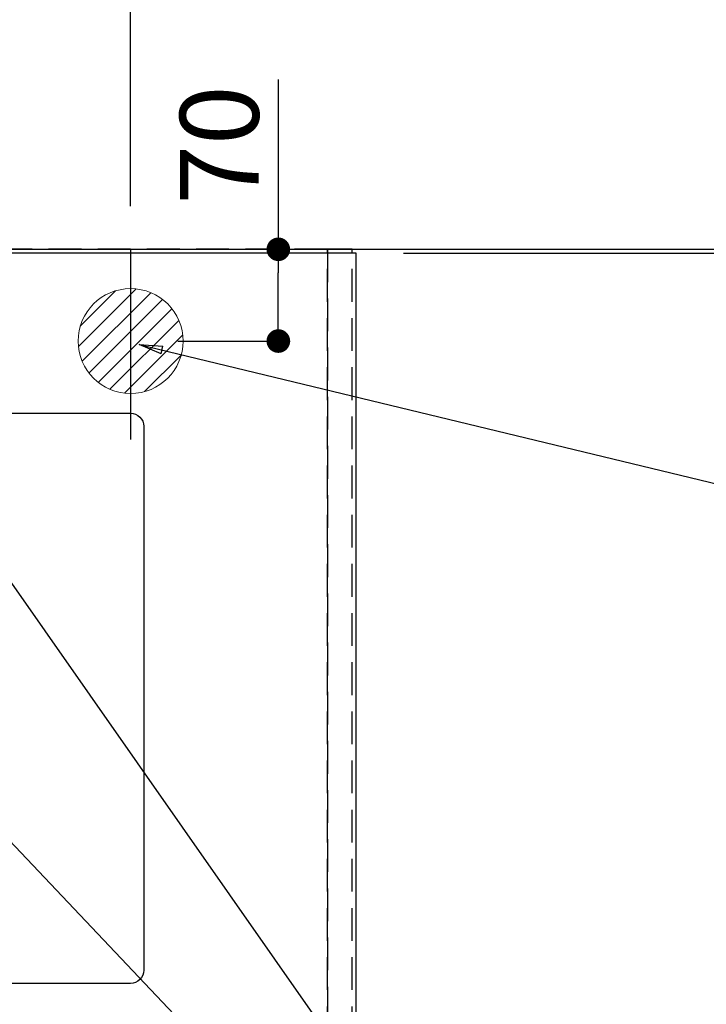
# Model space of a CAD drawing. Extents: x 27948 to 54421, y -22053 to -13183.
# Drawn here: x 45805 to 46329, y -15606 to -14855 of the extents above; entities that cross this region are included whole.
import ezdxf

# ---------------------------------------------------------------- set-up
doc = ezdxf.new("R2010")
doc.units = 0
doc.header["$LTSCALE"] = 50
doc.header["$MEASUREMENT"] = 0
doc.linetypes.add('DASHED', pattern=[0.75, 0.5, -0.25])
doc.layers.get('0').update_dxf_attribs({"linetype": 'CONTINUOUS'})
doc.layers.get('DEFPOINTS').update_dxf_attribs({"color": 146, "linetype": 'CONTINUOUS'})
for name, color, linetype in [('111-壁仕上', 3, 'CONTINUOUS'), ('126-甲板', 2, 'CONTINUOUS'), ('160-文字', 254, 'CONTINUOUS'), ('166-寸法B', 11, 'CONTINUOUS')]:
    doc.layers.add(name, color=color, linetype=linetype)
doc.styles.add('KH001', font='txt')
doc.dimstyles.new('KH1xx030', dxfattribs={"dimscale": 30, "dimtxt": 2, "dimasz": 0.6, "dimexe": 0.3, "dimexo": 1.2, "dimgap": 0.5, "dimtad": 3, "dimdec": 1, "dimdsep": 46, "dimlunit": 6, "dimtxsty": 'KH001', "dimblk": 'DOT', "dimcen": 1, "dimdle": 1, "dimclrd": 256, "dimclre": 256, "dimclrt": 256, "dimadec": 0, "dimazin": 0, "dimtfac": 1, "dimtdec": 1, "dimtix": 1, "dimtmove": 2, "dimatfit": 3, "dimldrblk": 'CLOSEDBLANK', "dimfxl": 1, "dimtolj": 1, "dimtzin": 0, "dimlwd": -1, "dimlwe": -1, "dimarcsym": 0})

# ---------------------------------------------------------------- blocks, each defined once
blk = doc.blocks.new('排水')
at = {"layer": '160-文字', "linetype": 'Continuous', "lineweight": 20}
h = blk.add_hatch(dxfattribs=at)
h.set_pattern_fill('ANSI31', color=4, scale=80, style=0)
h.set_pattern_definition([(45, (-328326.697, -8772.747), (-7.0710678, 7.0710678), [])])
edge = h.paths.add_edge_path()
edge.add_arc((0, 0), 40, 0, 360)
at = {"layer": '160-文字', "color": 4, "linetype": 'Continuous', "lineweight": 20}
blk.add_circle((0, 0), 40, dxfattribs=at)
blk = doc.blocks.new('_Dot')
at = {"color": 0, "linetype": 'ByBlock', "lineweight": -2}
blk.add_line((-0.5, 0), (-1, 0), dxfattribs=at)
at = {"color": 0, "linetype": 'ByBlock', "const_width": 0.5}
blk.add_lwpolyline([(-0.25, 0, 1), (0.25, 0, 1)], format="xyb", close=True, dxfattribs=at)
blk = doc.blocks.new('*D97')
at = {"layer": '166-寸法B', "transparency": 16777216}
for p, q in [((46089.84, -15030.06), (46580.91, -15030.06)), ((46571.91, -15048.06), (46571.91, -15662.06)), ((46097.91, -15680.06), (46580.91, -15680.06))]:
    blk.add_line(p, q, dxfattribs=at)
at = {"layer": 'DEFPOINTS', "color": 0, "transparency": 16777216}
for p in [(46053.84, -15030.06), (46061.91, -15680.06), (46571.91, -15680.06)]:
    blk.add_point(p, dxfattribs=at)
at = {"layer": '166-寸法B', "transparency": 16777216, "xscale": 18, "yscale": 18, "zscale": 18}
for p, rotation in [((46571.91, -15030.06), 90), ((46571.91, -15680.06), 270)]:
    blk.add_blockref('_Dot', p, dxfattribs=dict(at, rotation=rotation))
at = {"layer": '166-寸法B', "transparency": 16777216, "insert": (46526.91, -15355.06), "char_height": 60, "attachment_point": 5, "rotation": 90, "style": 'KH001'}
blk.add_mtext('\\A1;650', dxfattribs=at)
blk = doc.blocks.new('_ClosedBlank')
at = {"color": 0, "linetype": 'ByBlock', "lineweight": -2}
for p, q in [((-1, 0.167), (0, 0)), ((-1, 0.167), (-1, -0.167)), ((0, 0), (-1, -0.167))]:
    blk.add_line(p, q, dxfattribs=at)
blk = doc.blocks.new('*D100')
at = {"layer": '166-寸法B', "transparency": 16777216}
for p, q in [((43617.91, -14997.06), (43617.91, -13959.88)), ((45889.91, -14997.06), (45889.91, -13959.88)), ((45871.91, -13968.88), (43635.91, -13968.88))]:
    blk.add_line(p, q, dxfattribs=at)
at = {"layer": 'DEFPOINTS', "color": 0, "transparency": 16777216}
for p in [(43617.91, -13968.88), (43617.91, -15033.06), (45889.91, -15033.06)]:
    blk.add_point(p, dxfattribs=at)
at = {"layer": '166-寸法B', "transparency": 16777216, "xscale": 18, "yscale": 18, "zscale": 18, "rotation": 180}
blk.add_blockref('_Dot', (43617.91, -13968.88), dxfattribs=at)
at = {"layer": '166-寸法B', "transparency": 16777216, "xscale": 18, "yscale": 18, "zscale": 18}
blk.add_blockref('_Dot', (45889.91, -13968.88), dxfattribs=at)
at = {"layer": '166-寸法B', "transparency": 16777216, "insert": (44753.91, -13920.08), "char_height": 60, "attachment_point": 5, "style": 'KH001'}
blk.add_mtext('\\A1;2,272', dxfattribs=at)
blk = doc.blocks.new('*D119')
at = {"layer": '166-寸法B', "transparency": 16777216}
for p, q in [((46097.91, -15033.06), (46445.91, -15033.06)), ((46436.91, -15051.06), (46436.91, -15662.06)), ((46097.91, -15680.06), (46445.91, -15680.06))]:
    blk.add_line(p, q, dxfattribs=at)
at = {"layer": 'DEFPOINTS', "color": 0, "transparency": 16777216}
for p in [(46061.91, -15033.06), (46061.91, -15680.06), (46436.91, -15680.06)]:
    blk.add_point(p, dxfattribs=at)
at = {"layer": '166-寸法B', "transparency": 16777216, "xscale": 18, "yscale": 18, "zscale": 18}
for p, rotation in [((46436.91, -15033.06), 90), ((46436.91, -15680.06), 270)]:
    blk.add_blockref('_Dot', p, dxfattribs=dict(at, rotation=rotation))
at = {"layer": '166-寸法B', "transparency": 16777216, "insert": (46391.91, -15356.56), "char_height": 60, "attachment_point": 5, "rotation": 90, "style": 'KH001'}
blk.add_mtext('\\A1;647', dxfattribs=at)
blk = doc.blocks.new('*D120')
at = {"layer": '166-寸法B', "transparency": 16777216}
for p, q in [((46436.91, -14583.48), (46436.91, -15030.06)), ((46436.91, -15012.06), (46436.91, -14994.06)), ((46097.91, -15030.06), (46445.91, -15030.06)), ((46097.91, -15033.06), (46445.91, -15033.06)), ((46436.91, -15033.06), (46436.91, -15030.06)), ((46436.91, -15033.06), (46436.91, -15030.06)), ((46436.91, -15051.06), (46436.91, -15069.06))]:
    blk.add_line(p, q, dxfattribs=at)
at = {"layer": 'DEFPOINTS', "color": 0, "transparency": 16777216}
for p in [(46061.91, -15030.06), (46061.91, -15033.06), (46436.91, -15030.06)]:
    blk.add_point(p, dxfattribs=at)
at = {"layer": '166-寸法B', "transparency": 16777216, "xscale": 18, "yscale": 18, "zscale": 18}
for p, rotation in [((46436.91, -15030.06), 270), ((46436.91, -15033.06), 90)]:
    blk.add_blockref('_Dot', p, dxfattribs=dict(at, rotation=rotation))
at = {"layer": '166-寸法B', "transparency": 16777216, "insert": (46386.88, -14787.92), "char_height": 60, "attachment_point": 5, "rotation": 90, "style": 'KH001'}
blk.add_mtext('\\A1;3〈ｸﾘｱﾗﾝｽ〉', dxfattribs=at)
blk = doc.blocks.new('*D123')
at = {"layer": '166-寸法B', "transparency": 16777216}
for p, q in [((46002.52, -14900.49), (46002.52, -15030.06)), ((45925.91, -15030.06), (46011.52, -15030.06)), ((46002.52, -15082.06), (46002.52, -15048.06)), ((45925.91, -15100.06), (46011.52, -15100.06))]:
    blk.add_line(p, q, dxfattribs=at)
at = {"layer": 'DEFPOINTS', "color": 0, "transparency": 16777216}
for p in [(45889.91, -15030.06), (46002.52, -15030.06), (45889.91, -15100.06)]:
    blk.add_point(p, dxfattribs=at)
at = {"layer": '166-寸法B', "transparency": 16777216, "xscale": 18, "yscale": 18, "zscale": 18}
for p, rotation in [((46002.52, -15030.06), 90), ((46002.52, -15100.06), 270)]:
    blk.add_blockref('_Dot', p, dxfattribs=dict(at, rotation=rotation))
at = {"layer": '166-寸法B', "transparency": 16777216, "insert": (45957.52, -14950.51), "char_height": 60, "attachment_point": 5, "rotation": 90, "style": 'KH001'}
blk.add_mtext('\\A1;70', dxfattribs=at)

msp = doc.modelspace()

# ---------------------------------------------------------------- linework, layer by layer
at = {"layer": '111-壁仕上', "ltscale": 2}
msp.add_line((42783.67, -15030.06), (46833.55, -15030.06), dxfattribs=at)
at = {"layer": '126-甲板'}
msp.add_lwpolyline([(46061.91, -15033.06), (43617.91, -15033.06), (43617.91, -15680.06), (46061.91, -15680.06)], close=True, dxfattribs=at)
at = {"layer": '126-甲板', "linetype": 'Continuous'}
msp.add_lwpolyline([(45209.91, -15155.06), (45889.91, -15155.06, -0.414214), (45899.91, -15165.06), (45899.91, -15580.06, -0.414214), (45889.91, -15590.06), (45209.91, -15590.06, -0.414214), (45199.91, -15580.06), (45199.91, -15165.06, -0.414214)], format="xyb", close=True, dxfattribs=at)
at = {"layer": 'DEFPOINTS'}
msp.add_line((45889.91, -15030.06), (45889.91, -15175.06), dxfattribs=at)
at = {"layer": 'DEFPOINTS', "linetype": 'DASHED'}
for points in [[(45139.91, -15670.06), (46039.91, -15670.06), (46039.91, -15030.06), (45139.91, -15030.06)], [(46039.91, -15670.06), (46039.91, -15670.06), (46039.91, -15030.06), (46039.91, -15030.06)], [(46039.91, -15670.06), (46058.91, -15670.06), (46058.91, -15030.06), (46039.91, -15030.06)]]:
    msp.add_lwpolyline(points, close=True, dxfattribs=at)

# ---------------------------------------------------------------- block references
at = {"layer": '160-文字'}
msp.add_blockref('排水', (45889.91, -15100.06), dxfattribs=at)

# ---------------------------------------------------------------- dimensions: what is measured, and where the dimension line sits
at = {"layer": '166-寸法B'}
dim = msp.add_linear_dim(base=(43617.91, -13968.88), p1=(45889.91, -15033.06), p2=(43617.91, -15033.06), dimstyle='KH1xx030', dxfattribs=at)
dim.commit()
dim.dimension.update_dxf_attribs({"geometry": '*D100', "text_midpoint": (44753.91, -13920.08)})
dim = msp.add_linear_dim(base=(46436.91, -15030.06), p1=(46061.91, -15033.06), p2=(46061.91, -15030.06), angle=90, text='<>〈ｸﾘｱﾗﾝｽ〉', dimstyle='KH1xx030', override={"dimtmove": 1}, dxfattribs=at)
dim.commit()
dim.dimension.update_dxf_attribs({"geometry": '*D120', "text_midpoint": (46439.93, -14787.92), "dimtype": 128})
dim = msp.add_linear_dim(base=(46002.52, -15030.06), p1=(45889.91, -15100.06), p2=(45889.91, -15030.06), angle=90, dimstyle='KH1xx030', override={"dimtmove": 1}, dxfattribs=at)
dim.commit()
dim.dimension.update_dxf_attribs({"geometry": '*D123', "text_midpoint": (45958.52, -14950.51), "dimtype": 128})
for base, p1, picture, middle in [((46571.91, -15680.06), (46053.84, -15030.06), '*D97', (46526.91, -15355.06)), ((46436.91, -15680.06), (46061.91, -15033.06), '*D119', (46391.91, -15356.56))]:
    dim = msp.add_linear_dim(base=base, p1=p1, p2=(46061.91, -15680.06), angle=90, dimstyle='KH1xx030', dxfattribs=at)
    dim.commit()
    dim.dimension.update_dxf_attribs({"geometry": picture, "text_midpoint": middle})

# ---------------------------------------------------------------- leaders
at = {"layer": '160-文字', "annotation_type": 0, "has_hookline": 1, "hookline_direction": 0}
for points, text_width in [([(45058.71, -15088.46), (45544.95, -16271.86), (45562.95, -16271.86)], 1630.05), ([(45429.91, -15092.68), (46328.67, -16042.24), (46346.67, -16042.24)], 1398.58), ([(45896.4, -15102.56), (47146.31, -15404.73)], 735.84)]:
    msp.add_leader(points, dimstyle='KH1xx030', override={"dimgap": 0.5, "dimtad": 1}, dxfattribs=dict(at, text_width=text_width))
at = {"layer": '160-文字'}
msp.add_leader([(45669.91, -15100.06), (46328.67, -16042.24)], dimstyle='KH1xx030', override={"dimgap": 0.5, "dimtad": 1}, dxfattribs=at)

doc.saveas('drawing.dxf')
